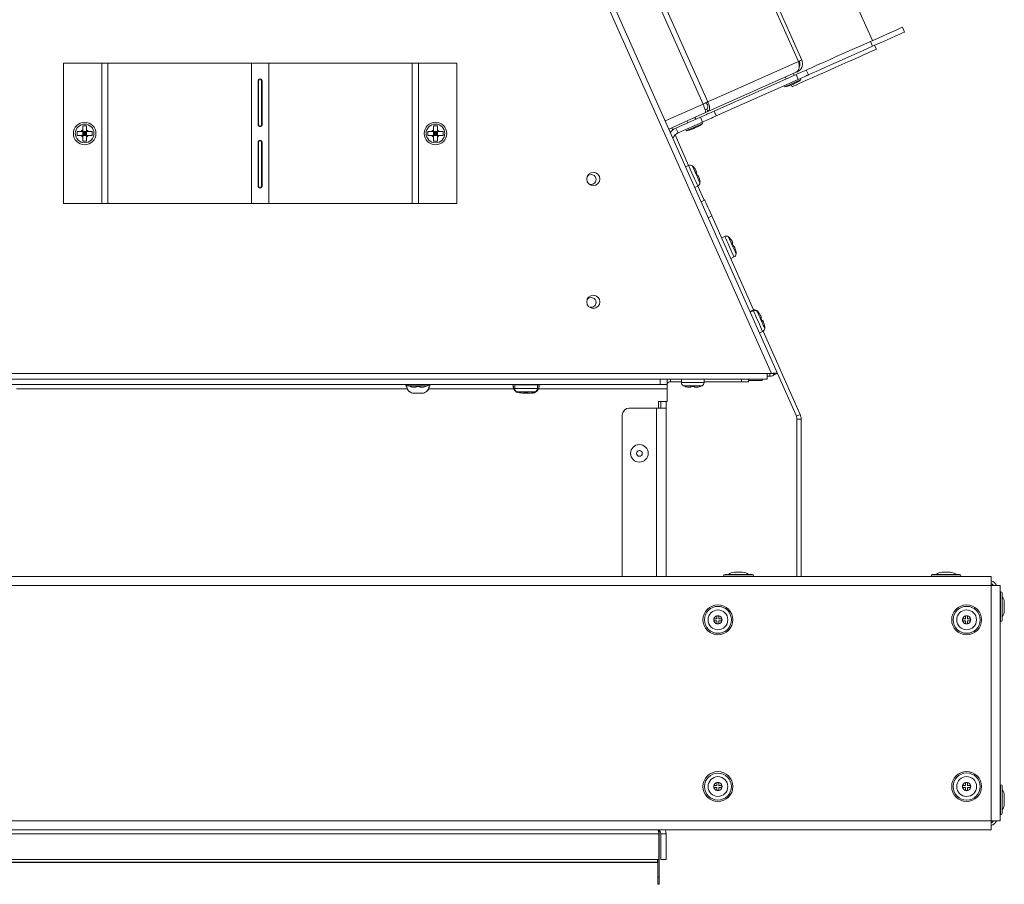
# Model space of a CAD drawing. Units: inches. Extents: x 28 to 192, y 12 to 167.
# Drawn here: x 78 to 92, y 118 to 130 of the extents above; entities that cross this region are included whole.
import ezdxf

# ---------------------------------------------------------------- set-up
doc = ezdxf.new("R2010")
doc.units = ezdxf.units.IN
doc.header["$LTSCALE"] = 20
doc.header["$MEASUREMENT"] = 0

msp = doc.modelspace()

# ---------------------------------------------------------------- linework, layer by layer
at = {"color": 7, "linetype": 'Continuous', "lineweight": 15}
for p, q in [((88.784, 125.116), (77.984, 149.373)), ((88.871, 125.116), (78.056, 149.407)), ((90.225, 129.859), (86.947, 137.223)), ((89.17, 129.56), (86.018, 136.639)), ((89.219, 129.581), (86.067, 136.661)), ((87.812, 128.955), (84.66, 136.034)), ((87.878, 128.985), (84.726, 136.064)), ((90.652, 130.049), (90.683, 129.981)), ((90.226, 129.778), (90.195, 129.846)), ((90.28, 129.736), (90.256, 129.791)), ((78.692, 127.536), (78.692, 129.536)), ((78.692, 129.536), (79.241, 129.536)), ((79.241, 127.536), (79.241, 129.536)), ((79.241, 129.536), (79.327, 129.536)), ((79.327, 127.536), (79.327, 129.536)), ((79.327, 129.536), (81.372, 129.536)), ((81.372, 127.536), (81.372, 129.536)), ((81.621, 129.536), (81.372, 129.536)), ((81.621, 127.536), (81.621, 129.536)), ((81.621, 129.536), (83.665, 129.536)), ((83.665, 127.536), (83.665, 129.536)), ((83.665, 129.536), (83.752, 129.536)), ((83.752, 127.536), (83.752, 129.536)), ((83.752, 129.536), (84.3, 129.536)), ((84.3, 127.536), (84.3, 129.536)), ((87.878, 128.985), (89.17, 129.56)), ((87.879, 128.848), (89.138, 129.408)), ((89.138, 129.408), (89.155, 129.416)), ((89.282, 129.439), (89.312, 129.371)), ((81.476, 129.286), (81.467, 129.286)), ((81.467, 128.661), (81.467, 129.286)), ((81.476, 128.661), (81.476, 129.286)), ((81.517, 129.286), (81.526, 129.286)), ((81.517, 129.286), (81.517, 128.661)), ((81.526, 129.286), (81.526, 128.661)), ((89.136, 129.374), (87.969, 128.855)), ((89.166, 129.306), (87.999, 128.786)), ((88.984, 129.339), (88.996, 129.312)), ((89.111, 129.363), (89.099, 129.391)), ((89.166, 129.306), (89.136, 129.374)), ((89.206, 129.302), (89.198, 129.32)), ((88.97, 129.218), (88.978, 129.2)), ((89.067, 129.227), (89.079, 129.201)), ((87.269, 128.714), (87.812, 128.955)), ((87.838, 128.871), (87.863, 128.882)), ((87.844, 128.832), (87.879, 128.848)), ((87.879, 128.848), (87.863, 128.882)), ((87.969, 128.855), (87.999, 128.786)), ((87.844, 128.832), (87.321, 128.599)), ((87.772, 128.767), (87.424, 128.612)), ((87.803, 128.699), (87.454, 128.544)), ((87.579, 128.714), (87.591, 128.687)), ((87.706, 128.738), (87.694, 128.765)), ((87.803, 128.699), (87.772, 128.767)), ((87.801, 128.676), (87.793, 128.694)), ((78.887, 128.563), (78.887, 128.509)), ((79.023, 128.645), (78.969, 128.645)), ((78.969, 128.587), (78.969, 128.563)), ((78.969, 128.509), (78.969, 128.563)), ((79.023, 128.563), (78.969, 128.563)), ((78.969, 128.563), (78.996, 128.536)), ((78.996, 128.563), (78.996, 128.536)), ((78.996, 128.536), (79.023, 128.563)), ((79.023, 128.587), (79.023, 128.563)), ((79.047, 128.563), (79.023, 128.563)), ((79.023, 128.509), (79.023, 128.563)), ((79.105, 128.509), (79.105, 128.563)), ((81.476, 128.661), (81.467, 128.661)), ((81.517, 128.661), (81.526, 128.661)), ((83.887, 128.563), (83.887, 128.509)), ((84.023, 128.645), (83.969, 128.645)), ((83.969, 128.587), (83.969, 128.563)), ((83.969, 128.509), (83.969, 128.563)), ((84.023, 128.563), (83.969, 128.563)), ((83.969, 128.563), (83.996, 128.536)), ((83.996, 128.536), (84.023, 128.563)), ((83.996, 128.563), (83.996, 128.536)), ((84.023, 128.587), (84.023, 128.563)), ((84.047, 128.563), (84.023, 128.563)), ((84.023, 128.509), (84.023, 128.563)), ((84.105, 128.509), (84.105, 128.563)), ((87.379, 128.585), (87.364, 128.618)), ((87.454, 128.544), (87.424, 128.612)), ((87.565, 128.593), (87.573, 128.575)), ((78.969, 128.536), (78.996, 128.536)), ((78.996, 128.536), (78.969, 128.509)), ((79.023, 128.509), (78.969, 128.509)), ((78.969, 128.427), (79.023, 128.427)), ((79.023, 128.509), (78.996, 128.536)), ((78.996, 128.536), (79.023, 128.536)), ((78.996, 128.536), (78.996, 128.509)), ((79.047, 128.509), (79.023, 128.509)), ((83.996, 128.536), (83.969, 128.509)), ((83.969, 128.536), (83.996, 128.536)), ((84.023, 128.509), (83.969, 128.509)), ((83.969, 128.427), (84.023, 128.427)), ((83.996, 128.536), (84.023, 128.536)), ((84.023, 128.509), (83.996, 128.536)), ((83.996, 128.536), (83.996, 128.509)), ((84.047, 128.509), (84.023, 128.509)), ((87.604, 128.08), (87.411, 128.514)), ((81.476, 128.411), (81.467, 128.411)), ((81.467, 127.786), (81.467, 128.411)), ((81.476, 127.786), (81.476, 128.411)), ((81.517, 128.411), (81.526, 128.411)), ((81.517, 128.411), (81.517, 127.786)), ((81.526, 128.411), (81.526, 127.786)), ((87.605, 128.081), (87.56, 128.061)), ((87.71, 127.981), (87.731, 127.931)), ((81.476, 127.786), (81.467, 127.786)), ((81.517, 127.786), (81.526, 127.786)), ((87.691, 127.767), (87.735, 127.787)), ((87.825, 127.584), (87.735, 127.786)), ((87.781, 127.564), (87.835, 127.588)), ((78.692, 127.536), (79.241, 127.536)), ((79.241, 127.536), (79.327, 127.536)), ((79.327, 127.536), (81.372, 127.536)), ((81.372, 127.536), (81.621, 127.536)), ((81.621, 127.536), (83.665, 127.536)), ((83.665, 127.536), (83.752, 127.536)), ((83.752, 127.536), (84.3, 127.536)), ((87.936, 127.36), (87.883, 127.336)), ((87.936, 127.36), (88.531, 126.023)), ((88.12, 127.07), (88.074, 127.05)), ((88.225, 126.971), (88.247, 126.921)), ((88.205, 126.756), (88.251, 126.776)), ((88.522, 126.02), (88.478, 126)), ((88.528, 126.01), (88.482, 125.989)), ((88.633, 125.91), (88.655, 125.861)), ((88.613, 125.695), (88.659, 125.716)), ((88.666, 125.72), (89.195, 124.533)), ((31.769, 125.116), (88.724, 125.116)), ((88.724, 125.116), (88.784, 125.116)), ((88.724, 125.116), (88.724, 125.036)), ((88.764, 125.076), (88.724, 125.076)), ((88.764, 125.076), (88.764, 125.116)), ((88.835, 125.1), (88.871, 125.116)), ((88.87, 125.115), (89.14, 124.508)), ((88.724, 125.036), (31.769, 125.036)), ((33.295, 124.961), (87.197, 124.961)), ((83.593, 124.899), (83.587, 124.918)), ((83.588, 124.93), (83.595, 124.899)), ((83.613, 124.94), (83.746, 124.94)), ((83.695, 124.921), (83.719, 124.921)), ((83.773, 124.931), (83.719, 124.931)), ((83.746, 124.94), (83.88, 124.94)), ((83.773, 124.921), (83.797, 124.921)), ((83.898, 124.899), (83.905, 124.93)), ((83.905, 124.918), (83.9, 124.899)), ((85.101, 124.959), (85.101, 124.961)), ((85.127, 124.953), (85.127, 124.902)), ((85.127, 124.953), (85.288, 124.953)), ((85.228, 124.961), (85.228, 124.953)), ((85.288, 124.961), (85.288, 124.953)), ((85.288, 124.953), (85.449, 124.953)), ((85.348, 124.953), (85.348, 124.958)), ((85.449, 124.902), (85.449, 124.953)), ((85.476, 124.961), (85.476, 124.959)), ((85.476, 124.959), (85.476, 124.961)), ((87.197, 124.961), (87.197, 125.036)), ((87.297, 124.961), (87.197, 124.961)), ((87.297, 125.036), (87.297, 124.961)), ((87.297, 124.899), (87.297, 124.961)), ((87.346, 125.036), (87.346, 124.999)), ((87.502, 124.999), (87.346, 124.999)), ((87.502, 125.036), (87.502, 124.986)), ((87.502, 124.986), (87.663, 124.986)), ((87.53, 124.94), (87.663, 124.94)), ((87.612, 124.921), (87.636, 124.921)), ((87.69, 124.931), (87.636, 124.931)), ((87.663, 124.986), (87.824, 124.986)), ((87.663, 124.94), (87.797, 124.94)), ((87.69, 124.921), (87.714, 124.921)), ((87.824, 124.986), (87.824, 125.036)), ((88.359, 124.999), (87.824, 124.999)), ((88.359, 125.036), (88.359, 124.999)), ((88.359, 124.999), (88.459, 124.999)), ((88.459, 125.036), (88.459, 124.999)), ((88.459, 125.016), (88.651, 125.016)), ((88.651, 125.016), (88.651, 125.036)), ((78.025, 124.899), (83.593, 124.899)), ((83.686, 124.836), (83.807, 124.836)), ((83.805, 124.836), (83.834, 124.841)), ((83.9, 124.899), (85.112, 124.899)), ((85.113, 124.899), (85.129, 124.873)), ((85.127, 124.902), (85.288, 124.902)), ((85.155, 124.857), (85.288, 124.857)), ((85.237, 124.838), (85.261, 124.838)), ((85.315, 124.847), (85.261, 124.847)), ((85.261, 124.836), (85.315, 124.836)), ((85.288, 124.902), (85.449, 124.902)), ((85.288, 124.857), (85.422, 124.857)), ((85.315, 124.838), (85.339, 124.838)), ((85.37, 124.836), (85.401, 124.841)), ((85.457, 124.887), (85.463, 124.899)), ((85.464, 124.899), (87.297, 124.899)), ((87.297, 124.899), (87.297, 124.719)), ((87.147, 124.624), (86.759, 124.624)), ((87.284, 124.624), (87.147, 124.624)), ((87.147, 124.624), (87.147, 122.222)), ((87.297, 124.719), (87.177, 124.719)), ((87.177, 124.624), (87.177, 124.719)), ((87.209, 124.719), (87.209, 124.687)), ((87.209, 124.719), (87.209, 124.624)), ((87.209, 124.624), (87.209, 124.719)), ((87.209, 124.719), (87.209, 124.624)), ((87.209, 124.624), (87.209, 124.687)), ((87.284, 124.719), (87.284, 124.624)), ((87.284, 122.222), (87.284, 124.624)), ((86.659, 124.524), (86.659, 122.222)), ((89.14, 124.508), (89.195, 124.533)), ((89.209, 124.465), (89.149, 124.465)), ((89.149, 124.465), (89.149, 122.222)), ((89.209, 124.465), (89.209, 122.222)), ((88.123, 122.252), (88.508, 122.252)), ((88.257, 122.284), (88.258, 122.284)), ((88.258, 122.284), (88.301, 122.284)), ((88.301, 122.284), (88.329, 122.284)), ((88.329, 122.284), (88.373, 122.284)), ((88.373, 122.284), (88.374, 122.284)), ((91.081, 122.252), (91.466, 122.252)), ((91.215, 122.284), (91.217, 122.284)), ((91.217, 122.284), (91.26, 122.284)), ((91.26, 122.284), (91.288, 122.284)), ((91.288, 122.284), (91.331, 122.284)), ((91.331, 122.284), (91.333, 122.284)), ((91.917, 122.222), (28.575, 122.222)), ((91.917, 122.097), (28.575, 122.097)), ((88.102, 122.231), (88.529, 122.231)), ((91.06, 122.231), (91.487, 122.231)), ((91.917, 122.097), (91.917, 122.222)), ((91.917, 118.742), (91.917, 122.097)), ((91.917, 122.097), (92.043, 122.097)), ((92.043, 118.742), (92.043, 122.097)), ((92.052, 122.008), (92.052, 121.794)), ((92.073, 121.987), (92.073, 121.794)), ((92.104, 121.853), (92.104, 121.852)), ((92.104, 121.852), (92.104, 121.808)), ((92.052, 121.794), (92.052, 121.581)), ((92.073, 121.794), (92.073, 121.602)), ((92.104, 121.808), (92.104, 121.78)), ((92.104, 121.78), (92.104, 121.737)), ((92.104, 121.737), (92.104, 121.736)), ((87.965, 121.593), (87.965, 121.621)), ((87.965, 121.621), (88.008, 121.621)), ((88.008, 121.593), (87.965, 121.593)), ((88.008, 121.621), (88.008, 121.664)), ((88.008, 121.664), (88.036, 121.664)), ((88.008, 121.55), (88.008, 121.593)), ((88.036, 121.55), (88.008, 121.55)), ((88.036, 121.664), (88.036, 121.621)), ((88.036, 121.621), (88.079, 121.621)), ((88.079, 121.593), (88.036, 121.593)), ((88.036, 121.593), (88.036, 121.55)), ((88.079, 121.621), (88.079, 121.593)), ((91.51, 121.593), (91.51, 121.621)), ((91.51, 121.621), (91.553, 121.621)), ((91.553, 121.593), (91.51, 121.593)), ((91.553, 121.664), (91.581, 121.664)), ((91.553, 121.621), (91.553, 121.664)), ((91.553, 121.55), (91.553, 121.593)), ((91.581, 121.55), (91.553, 121.55)), ((91.581, 121.664), (91.581, 121.621)), ((91.581, 121.621), (91.624, 121.621)), ((91.624, 121.593), (91.581, 121.593)), ((91.581, 121.593), (91.581, 121.55)), ((91.624, 121.621), (91.624, 121.593)), ((87.965, 119.218), (87.965, 119.246)), ((87.965, 119.246), (88.008, 119.246)), ((88.008, 119.218), (87.965, 119.218)), ((88.008, 119.289), (88.036, 119.289)), ((88.008, 119.246), (88.008, 119.289)), ((88.008, 119.175), (88.008, 119.218)), ((88.036, 119.175), (88.008, 119.175)), ((88.036, 119.289), (88.036, 119.246)), ((88.036, 119.246), (88.079, 119.246)), ((88.079, 119.218), (88.036, 119.218)), ((88.036, 119.218), (88.036, 119.175)), ((88.079, 119.246), (88.079, 119.218)), ((91.51, 119.246), (91.553, 119.246)), ((91.51, 119.218), (91.51, 119.246)), ((91.553, 119.218), (91.51, 119.218)), ((91.553, 119.289), (91.581, 119.289)), ((91.553, 119.246), (91.553, 119.289)), ((91.553, 119.175), (91.553, 119.218)), ((91.581, 119.175), (91.553, 119.175)), ((91.581, 119.289), (91.581, 119.246)), ((91.581, 119.246), (91.624, 119.246)), ((91.624, 119.218), (91.581, 119.218)), ((91.581, 119.218), (91.581, 119.175)), ((91.624, 119.246), (91.624, 119.218)), ((92.052, 119.258), (92.052, 119.044)), ((92.073, 119.237), (92.073, 119.044)), ((92.052, 119.044), (92.052, 118.831)), ((92.073, 119.044), (92.073, 118.852)), ((92.104, 119.103), (92.104, 119.102)), ((92.104, 119.102), (92.104, 119.058)), ((92.104, 119.058), (92.104, 119.03)), ((92.104, 119.03), (92.104, 118.987)), ((92.104, 118.987), (92.104, 118.986)), ((91.917, 118.742), (28.575, 118.742)), ((92.043, 118.742), (91.917, 118.742)), ((91.917, 118.616), (91.917, 118.742)), ((91.917, 118.616), (28.575, 118.616)), ((87.186, 118.239), (87.186, 118.616)), ((33.312, 118.557), (87.181, 118.557)), ((87.181, 118.557), (87.181, 118.194)), ((87.284, 118.557), (87.209, 118.557)), ((87.209, 118.557), (87.209, 118.557)), ((87.209, 118.557), (87.209, 118.194)), ((87.209, 118.557), (87.209, 118.194)), ((87.284, 118.557), (87.284, 118.194)), ((87.181, 118.194), (33.312, 118.194)), ((87.163, 118.191), (33.33, 118.191)), ((87.163, 118.191), (87.163, 118.194)), ((87.163, 118.157), (87.163, 118.194)), ((87.163, 118.149), (87.163, 118.191)), ((87.164, 117.939), (87.164, 118.194)), ((87.164, 118.194), (87.164, 117.939)), ((87.181, 118.239), (87.186, 118.239)), ((87.186, 117.939), (87.186, 118.239)), ((87.209, 118.194), (87.284, 118.194)), ((87.209, 118.194), (87.209, 118.194)), ((87.163, 118.157), (33.33, 118.157)), ((87.163, 118.149), (33.33, 118.149)), ((87.164, 117.939), (87.164, 117.839)), ((87.164, 117.939), (87.186, 117.939)), ((87.186, 117.939), (87.186, 117.839)), ((87.186, 117.839), (87.164, 117.839))]:
    msp.add_line(p, q, dxfattribs=at)
at = {"color": 7, "linetype": 'Continuous', "lineweight": 15, "flags": 128}
for points in [[(90.195, 129.846), (90.295, 129.89), (90.385, 129.93), (90.463, 129.965), (90.53, 129.995), (90.583, 130.019), (90.621, 130.036), (90.644, 130.046), (90.652, 130.049)], [(90.683, 129.981), (90.675, 129.977), (90.651, 129.967), (90.613, 129.95), (90.56, 129.926), (90.494, 129.897), (90.415, 129.862), (90.325, 129.822), (90.226, 129.778)], [(89.282, 129.439), (89.289, 129.442), (89.31, 129.452), (89.344, 129.467), (89.392, 129.488), (89.453, 129.516), (89.527, 129.548), (89.612, 129.586), (89.709, 129.63), (89.817, 129.678), (89.934, 129.73), (90.061, 129.786), (90.195, 129.846)], [(90.28, 129.736), (90.278, 129.735), (90.266, 129.73), (90.24, 129.718), (90.203, 129.702), (90.155, 129.68), (90.096, 129.654), (90.029, 129.624), (89.954, 129.591), (89.873, 129.555), (89.788, 129.517), (89.701, 129.478), (89.614, 129.439), (89.527, 129.401), (89.444, 129.364), (89.366, 129.329), (89.295, 129.298), (89.232, 129.269), (89.178, 129.246), (89.135, 129.226), (89.104, 129.212), (89.085, 129.204), (89.079, 129.201)], [(90.226, 129.778), (90.091, 129.718), (89.965, 129.661), (89.847, 129.609), (89.74, 129.561), (89.643, 129.518), (89.557, 129.48), (89.483, 129.447), (89.422, 129.42), (89.375, 129.399), (89.34, 129.383), (89.319, 129.374), (89.312, 129.371)], [(89.17, 129.56), (89.18, 129.564), (89.19, 129.569), (89.198, 129.573), (89.206, 129.576), (89.211, 129.578), (89.215, 129.58), (89.218, 129.581), (89.219, 129.581)], [(89.136, 129.374), (89.168, 129.389), (89.197, 129.402), (89.222, 129.413), (89.243, 129.422), (89.26, 129.43), (89.272, 129.435), (89.279, 129.438), (89.282, 129.439)], [(89.206, 129.302), (89.199, 129.299), (89.18, 129.29), (89.149, 129.276), (89.112, 129.26), (89.072, 129.242), (89.035, 129.225), (89.005, 129.212), (88.985, 129.203), (88.978, 129.2)], [(89.135, 129.257), (89.132, 129.256), (89.123, 129.252), (89.111, 129.247), (89.097, 129.24), (89.082, 129.234), (89.07, 129.228), (89.062, 129.225), (89.059, 129.223)], [(89.312, 129.371), (89.31, 129.37), (89.302, 129.366), (89.29, 129.361), (89.274, 129.354), (89.252, 129.344), (89.227, 129.333), (89.198, 129.32), (89.166, 129.306)], [(87.812, 128.955), (87.821, 128.959), (87.83, 128.963), (87.838, 128.967), (87.847, 128.971), (87.855, 128.974), (87.863, 128.978), (87.87, 128.981), (87.878, 128.985)], [(87.772, 128.767), (87.799, 128.779), (87.824, 128.791), (87.85, 128.802), (87.875, 128.813), (87.9, 128.824), (87.924, 128.835), (87.947, 128.845), (87.969, 128.855)], [(87.999, 128.786), (87.977, 128.777), (87.954, 128.766), (87.931, 128.756), (87.906, 128.745), (87.881, 128.733), (87.855, 128.722), (87.829, 128.71), (87.803, 128.699)], [(87.801, 128.676), (87.794, 128.673), (87.774, 128.664), (87.744, 128.651), (87.707, 128.634), (87.667, 128.617), (87.63, 128.6), (87.6, 128.586), (87.58, 128.578), (87.573, 128.575)], [(87.729, 128.632), (87.727, 128.63), (87.718, 128.627), (87.706, 128.621), (87.692, 128.615), (87.677, 128.608), (87.665, 128.603), (87.657, 128.599), (87.654, 128.598)], [(87.67, 127.934), (87.651, 127.977), (87.633, 128.016), (87.619, 128.049), (87.609, 128.07), (87.605, 128.08), (87.605, 128.081)], [(87.712, 127.952), (87.694, 127.992), (87.679, 128.027), (87.666, 128.054), (87.659, 128.07), (87.658, 128.074)], [(87.718, 127.985), (87.717, 127.988), (87.715, 127.991), (87.714, 127.994), (87.713, 127.997), (87.712, 128), (87.71, 128.002), (87.709, 128.004), (87.709, 128.006)], [(87.735, 127.787), (87.735, 127.787), (87.731, 127.797), (87.721, 127.819), (87.707, 127.851), (87.689, 127.89), (87.67, 127.934)], [(87.766, 127.83), (87.764, 127.834), (87.757, 127.85), (87.745, 127.877), (87.73, 127.913), (87.712, 127.952)], [(87.75, 127.914), (87.749, 127.916), (87.748, 127.918), (87.747, 127.92), (87.746, 127.923), (87.745, 127.926), (87.743, 127.929), (87.742, 127.932), (87.74, 127.935)], [(87.835, 127.588), (87.837, 127.584), (87.842, 127.571), (87.852, 127.55), (87.864, 127.521), (87.88, 127.487), (87.897, 127.447), (87.916, 127.404), (87.936, 127.36)], [(88.185, 126.923), (88.166, 126.967), (88.149, 127.006), (88.134, 127.038), (88.125, 127.06), (88.12, 127.07), (88.12, 127.07)], [(88.227, 126.942), (88.21, 126.982), (88.194, 127.017), (88.182, 127.044), (88.175, 127.06), (88.173, 127.064)], [(88.251, 126.776), (88.251, 126.777), (88.246, 126.787), (88.237, 126.809), (88.222, 126.841), (88.205, 126.88), (88.185, 126.923)], [(88.234, 126.975), (88.232, 126.978), (88.231, 126.981), (88.229, 126.984), (88.228, 126.987), (88.227, 126.99), (88.226, 126.992), (88.225, 126.994), (88.224, 126.996)], [(88.282, 126.82), (88.28, 126.824), (88.273, 126.84), (88.261, 126.867), (88.245, 126.903), (88.227, 126.942)], [(88.265, 126.903), (88.264, 126.905), (88.264, 126.908), (88.262, 126.91), (88.261, 126.913), (88.26, 126.916), (88.259, 126.919), (88.257, 126.922), (88.256, 126.925)], [(88.527, 126.009), (88.527, 126.01), (88.522, 126.02), (88.522, 126.02)], [(88.594, 125.863), (88.574, 125.906), (88.557, 125.946), (88.542, 125.978), (88.533, 126), (88.528, 126.009), (88.528, 126.01)], [(88.579, 126.005), (88.577, 126.01), (88.575, 126.013)], [(88.636, 125.881), (88.618, 125.921), (88.602, 125.956), (88.59, 125.983), (88.583, 126), (88.581, 126.003)], [(88.642, 125.914), (88.64, 125.917), (88.639, 125.92), (88.638, 125.923), (88.636, 125.926), (88.635, 125.929), (88.634, 125.931), (88.633, 125.934), (88.632, 125.936)], [(88.659, 125.716), (88.659, 125.716), (88.655, 125.726), (88.645, 125.748), (88.631, 125.78), (88.613, 125.819), (88.594, 125.863)], [(88.69, 125.76), (88.688, 125.763), (88.681, 125.779), (88.669, 125.807), (88.653, 125.842), (88.636, 125.881)], [(88.663, 125.863), (88.662, 125.865), (88.661, 125.868), (88.659, 125.871), (88.658, 125.875)], [(88.674, 125.843), (88.673, 125.845), (88.672, 125.847), (88.671, 125.849), (88.669, 125.852), (88.668, 125.855), (88.667, 125.858), (88.665, 125.861), (88.664, 125.865)], [(87.164, 117.839), (87.164, 117.841), (87.164, 117.847), (87.164, 117.856), (87.164, 117.869), (87.164, 117.884), (87.164, 117.901), (87.164, 117.92), (87.164, 117.939)]]:
    msp.add_lwpolyline(points, dxfattribs=at)
at = {"color": 7, "linetype": 'Continuous', "lineweight": 15}
for centre, radius in [((78.996, 128.536), 0.161), ((83.996, 128.536), 0.161), ((78.996, 128.536), 0.133), ((83.996, 128.536), 0.133), ((86.246, 127.888), 0.094), ((86.246, 126.138), 0.094), ((86.903, 123.978), 0.125), ((86.903, 123.978), 0.0413), ((88.022, 121.607), 0.213), ((91.567, 121.607), 0.213), ((88.022, 121.607), 0.192), ((88.022, 121.607), 0.141), ((91.567, 121.607), 0.192), ((91.567, 121.607), 0.141), ((88.022, 119.232), 0.213), ((91.567, 119.232), 0.213), ((88.022, 119.232), 0.192), ((88.022, 119.232), 0.141), ((91.567, 119.232), 0.193), ((91.567, 119.232), 0.142)]:
    msp.add_circle(centre, radius, dxfattribs=at)
for centre, radius, start, end in [((89.01, 129.537), 0.306, 294, 309.8594), ((88.934, 129.503), 0.306, 278.1406, 294), ((78.996, 128.536), 0.0575, 118.0061, 151.9939), ((78.996, 128.536), 0.0575, 28.0061, 61.9939), ((83.996, 128.536), 0.0575, 118.0061, 151.9939), ((83.996, 128.536), 0.0575, 28.0061, 61.9939), ((87.511, 128.415), 0.216, 114, 141.4279), ((87.529, 128.878), 0.306, 278.1406, 294), ((87.605, 128.911), 0.306, 294, 309.8594), ((78.996, 128.536), 0.0575, 208.0061, 241.9939), ((78.996, 128.536), 0.0575, 298.0061, 331.9939), ((83.996, 128.536), 0.0575, 208.0061, 241.9939), ((83.996, 128.536), 0.0575, 298.0061, 331.9939), ((87.511, 128.415), 0.141, 114, 158.882), ((87.626, 128.033), 0.052, 52.1169, 114), ((87.559, 127.947), 0.161, 42.7372, 52.1169), ((86.215, 127.879), 0.07, 0, 145.6287), ((86.215, 127.879), 0.07, 247.6908, 0), ((87.606, 127.842), 0.161, 355.8831, 5.2995), ((87.714, 127.834), 0.052, 294, 355.8831), ((88.141, 127.023), 0.052, 52.1169, 114), ((88.074, 126.937), 0.161, 42.7372, 52.1169), ((88.23, 126.824), 0.052, 294, 355.8831), ((88.121, 126.832), 0.161, 355.8831, 5.2995), ((86.215, 126.129), 0.07, 0, 145.6287), ((86.215, 126.129), 0.07, 247.6908, 0), ((88.543, 125.972), 0.052, 52.1169, 114), ((88.549, 125.962), 0.052, 52.1169, 114), ((88.476, 125.886), 0.161, 42.7372, 52.1169), ((88.482, 125.876), 0.161, 42.7372, 52.1169), ((88.638, 125.763), 0.052, 294, 355.8831), ((88.529, 125.771), 0.161, 355.8831, 5.2995), ((88.764, 125.156), 0.08, 270, 322.1179), ((83.637, 124.986), 0.052, 208.5641, 241.8831), ((83.689, 125.082), 0.161, 241.8831, 251.2995), ((83.804, 125.082), 0.161, 288.7372, 298.1169), ((83.855, 124.986), 0.052, 298.1169, 331.4359), ((87.346, 124.937), 0.062, 90, 141.4668), ((87.554, 124.986), 0.052, 180, 241.8831), ((87.606, 125.082), 0.161, 241.8831, 251.2995), ((87.721, 125.082), 0.161, 288.7372, 298.1169), ((87.772, 124.986), 0.052, 298.1169, 0), ((85.179, 124.902), 0.052, 180, 241.8831), ((85.231, 124.999), 0.161, 241.8831, 251.2995), ((85.346, 124.999), 0.161, 288.7372, 298.1169), ((85.397, 124.902), 0.052, 298.1169, 0), ((86.759, 124.524), 0.1, 90, 179.9994), ((86.759, 124.524), 0.1, 90, 179.9994), ((89.042, 124.465), 0.107, 0, 24), ((89.042, 124.465), 0.167, 0, 24), ((86.903, 123.978), 0.125, 90, 270), ((88.123, 122.231), 0.021, 90, 180), ((88.257, 122.159), 0.125, 90, 131.4096), ((88.374, 122.159), 0.125, 48.5904, 90), ((88.508, 122.231), 0.021, 0, 90), ((91.081, 122.231), 0.021, 90, 180), ((91.215, 122.159), 0.125, 90, 131.4096), ((91.333, 122.159), 0.125, 48.5904, 90), ((91.466, 122.231), 0.021, 0, 90), ((88.119, 122.243), 0.021, 214.8499, 270), ((88.512, 122.243), 0.021, 270, 325.1501), ((91.077, 122.243), 0.021, 214.8499, 270), ((91.47, 122.243), 0.021, 270, 325.1501), ((91.879, 122.044), 0.126, 24.9806, 72.3748), ((91.879, 122.044), 0.0875, 37.2803, 64.2601), ((92.064, 121.991), 0.021, 124.8499, 180), ((92.052, 121.987), 0.021, 0, 90), ((91.979, 121.853), 0.125, 0, 41.4096), ((91.979, 121.736), 0.125, 318.5904, 0), ((88.022, 121.607), 0.0588, 166.2307, 193.7693), ((88.022, 121.607), 0.0588, 103.7693, 166.2307), ((88.022, 121.607), 0.0588, 193.7693, 256.2307), ((88.022, 121.607), 0.0588, 76.2307, 103.7693), ((88.022, 121.607), 0.0588, 256.2307, 283.7693), ((88.022, 121.607), 0.0588, 13.7693, 76.2307), ((88.022, 121.607), 0.0588, 283.7693, 346.2307), ((88.022, 121.607), 0.0588, 346.2307, 13.7693), ((91.567, 121.607), 0.0588, 166.2307, 193.7693), ((91.567, 121.607), 0.0588, 103.7693, 166.2307), ((91.567, 121.607), 0.0588, 193.7693, 256.2307), ((91.567, 121.607), 0.0588, 76.2307, 103.7693), ((91.567, 121.607), 0.0588, 256.2307, 283.7693), ((91.567, 121.607), 0.0588, 13.7693, 76.2307), ((91.567, 121.607), 0.0588, 283.7693, 346.2307), ((91.567, 121.607), 0.0588, 346.2307, 13.7693), ((92.064, 121.598), 0.021, 180, 235.1501), ((92.052, 121.602), 0.021, 270, 0), ((88.022, 119.232), 0.0588, 76.2307, 103.7693), ((91.567, 119.232), 0.0588, 76.2307, 103.7693), ((88.022, 119.232), 0.0588, 166.2307, 193.7693), ((88.022, 119.232), 0.0588, 103.7693, 166.2307), ((88.022, 119.232), 0.0588, 193.7693, 256.2307), ((88.022, 119.232), 0.0588, 256.2307, 283.7693), ((88.022, 119.232), 0.0588, 13.7693, 76.2307), ((88.022, 119.232), 0.0588, 283.7693, 346.2307), ((88.022, 119.232), 0.0588, 346.2307, 13.7693), ((91.567, 119.232), 0.0588, 166.2307, 193.7693), ((91.567, 119.232), 0.0588, 103.7693, 166.2307), ((91.567, 119.232), 0.0588, 193.7693, 256.2307), ((91.567, 119.232), 0.0588, 256.2307, 283.7693), ((91.567, 119.232), 0.0588, 13.7693, 76.2307), ((91.567, 119.232), 0.0588, 283.7693, 346.2307), ((91.567, 119.232), 0.0588, 346.2307, 13.7693), ((92.064, 119.241), 0.021, 124.8499, 180), ((92.052, 119.237), 0.021, 0, 90), ((91.979, 119.103), 0.125, 0, 41.4096), ((91.979, 118.986), 0.125, 318.5904, 0), ((91.879, 118.795), 0.0875, 295.7399, 322.7197), ((91.879, 118.795), 0.125, 287.6252, 335.0194), ((92.064, 118.848), 0.021, 180, 235.1501), ((92.052, 118.852), 0.021, 270, 0)]:
    msp.add_arc(centre, radius, start, end, dxfattribs=at)
for points, knots in [([(89.17, 129.56), (89.174, 129.544), (89.182, 129.511), (89.18, 129.465), (89.166, 129.427), (89.148, 129.415), (89.138, 129.408)], [0, 0, 0, 0, 0.25, 0.499997, 0.749996, 1, 1, 1, 1]), ([(89.155, 129.416), (89.169, 129.424), (89.198, 129.441), (89.224, 129.484), (89.233, 129.534), (89.223, 129.566), (89.219, 129.581)], [0, 0, 0, 0, 0.25, 0.500001, 0.750002, 1, 1, 1, 1]), ([(89.179, 129.487), (89.18, 129.488), (89.187, 129.497), (89.192, 129.519), (89.192, 129.545), (89.186, 129.56), (89.184, 129.566)], [0, 0, 0, 0, 0.062207, 0.423181, 0.784158, 1, 1, 1, 1]), ([(81.467, 129.286), (81.468, 129.29), (81.47, 129.297), (81.477, 129.305), (81.486, 129.31), (81.496, 129.312), (81.506, 129.31), (81.515, 129.305), (81.522, 129.297), (81.524, 129.29), (81.526, 129.286)], [0, 0, 0, 0, 0.141719, 0.263137, 0.377601, 0.500686, 0.620601, 0.733998, 0.856295, 1, 1, 1, 1]), ([(81.476, 129.286), (81.477, 129.29), (81.478, 129.296), (81.482, 129.304), (81.486, 129.308), (81.489, 129.309), (81.491, 129.31), (81.492, 129.31)], [0, 0, 0, 0, 0.372082, 0.667255, 0.794181, 0.913321, 1, 1, 1, 1]), ([(81.501, 129.31), (81.502, 129.31), (81.504, 129.31), (81.506, 129.308), (81.51, 129.304), (81.514, 129.296), (81.516, 129.29), (81.517, 129.286)], [0, 0, 0, 0, 0.082272, 0.19999, 0.326564, 0.623714, 1, 1, 1, 1]), ([(87.863, 128.882), (87.867, 128.886), (87.876, 128.892), (87.879, 128.916), (87.874, 128.945), (87.863, 128.965), (87.858, 128.976)], [0, 0, 0, 0, 0.249999, 0.4999991, 0.7499995, 1, 1, 1, 1]), ([(87.879, 128.848), (87.885, 128.852), (87.898, 128.862), (87.904, 128.897), (87.899, 128.94), (87.885, 128.97), (87.878, 128.985)], [0, 0, 0, 0, 0.249999, 0.5, 0.75, 1, 1, 1, 1]), ([(87.812, 128.955), (87.817, 128.94), (87.827, 128.908), (87.84, 128.868), (87.847, 128.84), (87.845, 128.835), (87.844, 128.832)], [0, 0, 0, 0, 0.249997, 0.5, 0.749996, 1, 1, 1, 1]), ([(78.945, 128.563), (78.929, 128.563), (78.909, 128.563), (78.891, 128.563), (78.887, 128.563)], [0, 0, 0, 0, 0.825285, 1, 1, 1, 1]), ([(78.969, 128.563), (78.968, 128.563), (78.96, 128.563), (78.952, 128.563), (78.945, 128.563)], [0, 0, 0, 0, 0.100662, 1, 1, 1, 1]), ([(78.969, 128.645), (78.969, 128.644), (78.969, 128.625), (78.969, 128.605), (78.969, 128.587), (78.969, 128.587)], [0, 0, 0, 0, 0.069205, 0.994332, 1, 1, 1, 1]), ([(79.023, 128.645), (79.023, 128.644), (79.023, 128.625), (79.023, 128.605), (79.023, 128.587), (79.023, 128.587)], [0, 0, 0, 0, 0.069205, 0.994332, 1, 1, 1, 1]), ([(79.105, 128.563), (79.104, 128.563), (79.085, 128.563), (79.065, 128.563), (79.047, 128.563), (79.047, 128.563)], [0, 0, 0, 0, 0.069214, 0.994332, 1, 1, 1, 1]), ([(81.526, 128.661), (81.524, 128.657), (81.522, 128.65), (81.515, 128.642), (81.506, 128.637), (81.496, 128.636), (81.486, 128.637), (81.478, 128.642), (81.471, 128.65), (81.468, 128.657), (81.467, 128.661)], [0, 0, 0, 0, 0.141722, 0.263138, 0.377596, 0.50068, 0.620591, 0.734014, 0.856303, 1, 1, 1, 1]), ([(81.492, 128.637), (81.491, 128.637), (81.489, 128.638), (81.486, 128.64), (81.482, 128.643), (81.478, 128.651), (81.477, 128.657), (81.476, 128.661)], [0, 0, 0, 0, 0.0821987, 0.1999238, 0.3265191, 0.6236718, 1, 1, 1, 1]), ([(81.517, 128.661), (81.516, 128.657), (81.514, 128.651), (81.51, 128.644), (81.507, 128.64), (81.504, 128.638), (81.502, 128.637), (81.501, 128.637)], [0, 0, 0, 0, 0.372077, 0.66727, 0.794133, 0.913321, 1, 1, 1, 1]), ([(83.945, 128.563), (83.929, 128.563), (83.909, 128.563), (83.891, 128.563), (83.887, 128.563)], [0, 0, 0, 0, 0.825285, 1, 1, 1, 1]), ([(83.969, 128.563), (83.968, 128.563), (83.96, 128.563), (83.952, 128.563), (83.945, 128.563)], [0, 0, 0, 0, 0.100679, 1, 1, 1, 1]), ([(83.969, 128.645), (83.969, 128.644), (83.969, 128.625), (83.969, 128.605), (83.969, 128.587), (83.969, 128.587)], [0, 0, 0, 0, 0.069205, 0.994332, 1, 1, 1, 1]), ([(84.023, 128.645), (84.023, 128.644), (84.023, 128.625), (84.023, 128.605), (84.023, 128.587), (84.023, 128.587)], [0, 0, 0, 0, 0.069205, 0.994332, 1, 1, 1, 1]), ([(84.105, 128.563), (84.104, 128.563), (84.085, 128.563), (84.065, 128.563), (84.047, 128.563), (84.047, 128.563)], [0, 0, 0, 0, 0.069177, 0.994312, 1, 1, 1, 1]), ([(78.945, 128.509), (78.929, 128.509), (78.909, 128.509), (78.891, 128.509), (78.887, 128.509)], [0, 0, 0, 0, 0.825285, 1, 1, 1, 1]), ([(78.969, 128.509), (78.968, 128.509), (78.96, 128.509), (78.952, 128.509), (78.945, 128.509)], [0, 0, 0, 0, 0.100662, 1, 1, 1, 1]), ([(78.969, 128.509), (78.969, 128.508), (78.969, 128.5), (78.969, 128.492), (78.969, 128.485)], [0, 0, 0, 0, 0.100653, 1, 1, 1, 1]), ([(78.969, 128.485), (78.969, 128.469), (78.969, 128.449), (78.969, 128.43), (78.969, 128.427)], [0, 0, 0, 0, 0.825276, 1, 1, 1, 1]), ([(79.023, 128.509), (79.023, 128.508), (79.023, 128.5), (79.023, 128.492), (79.023, 128.485)], [0, 0, 0, 0, 0.100653, 1, 1, 1, 1]), ([(79.023, 128.485), (79.023, 128.469), (79.023, 128.449), (79.023, 128.43), (79.023, 128.427)], [0, 0, 0, 0, 0.825276, 1, 1, 1, 1]), ([(79.105, 128.509), (79.104, 128.509), (79.085, 128.509), (79.065, 128.509), (79.047, 128.509), (79.047, 128.509)], [0, 0, 0, 0, 0.069214, 0.994332, 1, 1, 1, 1]), ([(81.467, 128.411), (81.468, 128.415), (81.47, 128.422), (81.477, 128.43), (81.486, 128.435), (81.496, 128.437), (81.506, 128.435), (81.515, 128.43), (81.522, 128.422), (81.524, 128.415), (81.526, 128.411)], [0, 0, 0, 0, 0.141718, 0.263135, 0.377599, 0.500685, 0.620598, 0.733999, 0.85629, 1, 1, 1, 1]), ([(81.476, 128.411), (81.477, 128.415), (81.478, 128.421), (81.482, 128.429), (81.486, 128.433), (81.489, 128.434), (81.491, 128.435), (81.492, 128.435)], [0, 0, 0, 0, 0.372079, 0.667251, 0.794176, 0.913316, 1, 1, 1, 1]), ([(81.501, 128.435), (81.502, 128.435), (81.504, 128.435), (81.506, 128.433), (81.51, 128.429), (81.514, 128.421), (81.516, 128.415), (81.517, 128.411)], [0, 0, 0, 0, 0.0822651, 0.1999817, 0.3265678, 0.623699, 1, 1, 1, 1]), ([(83.945, 128.509), (83.929, 128.509), (83.909, 128.509), (83.891, 128.509), (83.887, 128.509)], [0, 0, 0, 0, 0.825285, 1, 1, 1, 1]), ([(83.969, 128.509), (83.968, 128.509), (83.96, 128.509), (83.952, 128.509), (83.945, 128.509)], [0, 0, 0, 0, 0.100679, 1, 1, 1, 1]), ([(83.969, 128.509), (83.969, 128.508), (83.969, 128.5), (83.969, 128.492), (83.969, 128.485)], [0, 0, 0, 0, 0.100653, 1, 1, 1, 1]), ([(83.969, 128.485), (83.969, 128.469), (83.969, 128.449), (83.969, 128.43), (83.969, 128.427)], [0, 0, 0, 0, 0.825276, 1, 1, 1, 1]), ([(84.023, 128.509), (84.023, 128.508), (84.023, 128.5), (84.023, 128.492), (84.023, 128.485)], [0, 0, 0, 0, 0.100653, 1, 1, 1, 1]), ([(84.023, 128.485), (84.023, 128.469), (84.023, 128.449), (84.023, 128.43), (84.023, 128.427)], [0, 0, 0, 0, 0.825276, 1, 1, 1, 1]), ([(84.105, 128.509), (84.104, 128.509), (84.085, 128.509), (84.065, 128.509), (84.047, 128.509), (84.047, 128.509)], [0, 0, 0, 0, 0.069177, 0.994312, 1, 1, 1, 1]), ([(87.676, 128.056), (87.677, 128.055), (87.69, 128.04), (87.701, 128.023), (87.709, 128.007), (87.709, 128.006)], [0, 0, 0, 0, 0.069189, 0.994338, 1, 1, 1, 1]), ([(87.71, 127.981), (87.71, 127.981), (87.716, 127.984), (87.718, 127.985), (87.718, 127.985), (87.718, 127.985)], [0, 0, 0, 0, 0.069196, 0.994312, 1, 1, 1, 1]), ([(87.731, 127.931), (87.732, 127.932), (87.738, 127.934), (87.74, 127.935), (87.74, 127.935), (87.74, 127.935)], [0, 0, 0, 0, 0.069183, 0.994312, 1, 1, 1, 1]), ([(87.75, 127.914), (87.756, 127.898), (87.763, 127.88), (87.764, 127.86), (87.765, 127.857)], [0, 0, 0, 0, 0.825293, 1, 1, 1, 1]), ([(81.526, 127.786), (81.524, 127.782), (81.522, 127.775), (81.515, 127.767), (81.506, 127.762), (81.496, 127.761), (81.486, 127.762), (81.478, 127.767), (81.471, 127.775), (81.468, 127.782), (81.467, 127.786)], [0, 0, 0, 0, 0.141717, 0.263133, 0.377595, 0.50068, 0.620594, 0.734014, 0.856309, 1, 1, 1, 1]), ([(81.492, 127.762), (81.491, 127.762), (81.489, 127.763), (81.486, 127.765), (81.482, 127.768), (81.478, 127.776), (81.477, 127.782), (81.476, 127.786)], [0, 0, 0, 0, 0.082205, 0.199921, 0.326517, 0.623688, 1, 1, 1, 1]), ([(81.517, 127.786), (81.516, 127.782), (81.514, 127.776), (81.51, 127.769), (81.507, 127.765), (81.504, 127.763), (81.502, 127.762), (81.501, 127.762)], [0, 0, 0, 0, 0.372061, 0.667257, 0.794121, 0.91332, 1, 1, 1, 1]), ([(88.192, 127.045), (88.193, 127.044), (88.206, 127.03), (88.217, 127.013), (88.224, 126.996), (88.224, 126.996)], [0, 0, 0, 0, 0.069195, 0.994329, 1, 1, 1, 1]), ([(88.225, 126.971), (88.225, 126.971), (88.231, 126.973), (88.234, 126.975), (88.234, 126.975), (88.234, 126.975)], [0, 0, 0, 0, 0.069196, 0.994332, 1, 1, 1, 1]), ([(88.247, 126.921), (88.247, 126.921), (88.253, 126.924), (88.256, 126.925), (88.256, 126.925), (88.256, 126.925)], [0, 0, 0, 0, 0.069194, 0.994332, 1, 1, 1, 1]), ([(88.265, 126.903), (88.271, 126.888), (88.278, 126.869), (88.28, 126.85), (88.28, 126.846)], [0, 0, 0, 0, 0.825298, 1, 1, 1, 1]), ([(88.6, 125.985), (88.601, 125.984), (88.614, 125.969), (88.625, 125.952), (88.632, 125.936), (88.632, 125.936)], [0, 0, 0, 0, 0.0691954, 0.9943337, 1, 1, 1, 1]), ([(88.633, 125.91), (88.634, 125.91), (88.639, 125.913), (88.642, 125.914), (88.642, 125.914), (88.642, 125.914)], [0, 0, 0, 0, 0.0692145, 0.9943522, 1, 1, 1, 1]), ([(88.655, 125.861), (88.656, 125.861), (88.661, 125.863), (88.664, 125.865), (88.664, 125.865), (88.664, 125.865)], [0, 0, 0, 0, 0.069214, 0.994352, 1, 1, 1, 1]), ([(88.674, 125.843), (88.679, 125.827), (88.686, 125.809), (88.688, 125.789), (88.688, 125.786)], [0, 0, 0, 0, 0.825288, 1, 1, 1, 1]), ([(88.871, 125.116), (88.869, 125.118), (88.865, 125.122), (88.849, 125.123), (88.825, 125.122), (88.802, 125.119), (88.788, 125.117), (88.784, 125.116)], [0, 0, 0, 0, 0.223173, 0.446377, 0.66959, 0.892804, 1, 1, 1, 1]), ([(88.835, 125.1), (88.833, 125.103), (88.829, 125.108), (88.816, 125.112), (88.8, 125.114), (88.789, 125.116), (88.784, 125.116)], [0, 0, 0, 0, 0.283601, 0.530873, 0.778097, 1, 1, 1, 1]), ([(83.563, 124.961), (83.565, 124.96), (83.569, 124.959), (83.576, 124.948), (83.583, 124.934), (83.586, 124.923), (83.587, 124.918)], [0, 0, 0, 0, 0.269336, 0.538009, 0.823033, 1, 1, 1, 1]), ([(83.584, 124.961), (83.585, 124.953), (83.587, 124.943), (83.588, 124.932), (83.588, 124.93)], [0, 0, 0, 0, 0.796986, 1, 1, 1, 1]), ([(83.587, 124.918), (83.587, 124.918), (83.587, 124.92), (83.587, 124.924), (83.587, 124.927), (83.588, 124.929), (83.588, 124.929), (83.588, 124.93)], [0, 0, 0, 0, 0.027411, 0.28632, 0.54827, 0.824437, 1, 1, 1, 1]), ([(83.695, 124.921), (83.679, 124.922), (83.659, 124.923), (83.641, 124.93), (83.637, 124.931)], [0, 0, 0, 0, 0.825285, 1, 1, 1, 1]), ([(83.719, 124.931), (83.719, 124.93), (83.719, 124.924), (83.719, 124.921), (83.719, 124.921), (83.719, 124.921)], [0, 0, 0, 0, 0.069171, 0.994312, 1, 1, 1, 1]), ([(83.773, 124.931), (83.773, 124.93), (83.773, 124.924), (83.773, 124.921), (83.773, 124.921), (83.773, 124.921)], [0, 0, 0, 0, 0.069171, 0.994312, 1, 1, 1, 1]), ([(83.855, 124.931), (83.854, 124.93), (83.835, 124.924), (83.815, 124.921), (83.797, 124.921), (83.797, 124.921)], [0, 0, 0, 0, 0.069208, 0.994352, 1, 1, 1, 1]), ([(83.905, 124.93), (83.905, 124.932), (83.906, 124.943), (83.907, 124.953), (83.908, 124.961)], [0, 0, 0, 0, 0.214683, 1, 1, 1, 1]), ([(83.905, 124.918), (83.907, 124.924), (83.91, 124.935), (83.917, 124.949), (83.924, 124.959), (83.928, 124.96), (83.929, 124.961)], [0, 0, 0, 0, 0.222501, 0.473006, 0.755667, 1, 1, 1, 1]), ([(83.905, 124.93), (83.905, 124.929), (83.905, 124.929), (83.905, 124.927), (83.905, 124.924), (83.905, 124.92), (83.905, 124.918)], [0, 0, 0, 0, 0.175538, 0.451747, 0.715066, 1, 1, 1, 1]), ([(85.105, 124.927), (85.105, 124.931), (85.103, 124.94), (85.101, 124.952), (85.101, 124.957), (85.101, 124.959)], [0, 0, 0, 0, 0.2243925, 0.6232142, 1, 1, 1, 1]), ([(85.106, 124.933), (85.106, 124.935), (85.106, 124.943), (85.105, 124.951), (85.105, 124.958)], [0, 0, 0, 0, 0.131911, 1, 1, 1, 1]), ([(85.105, 124.927), (85.105, 124.928), (85.106, 124.93), (85.106, 124.932), (85.106, 124.933), (85.106, 124.933), (85.106, 124.933)], [0, 0, 0, 0, 0.222047, 0.573468, 0.937654, 1, 1, 1, 1]), ([(85.112, 124.899), (85.11, 124.905), (85.107, 124.915), (85.105, 124.924), (85.105, 124.927)], [0, 0, 0, 0, 0.626878, 1, 1, 1, 1]), ([(85.106, 124.933), (85.107, 124.924), (85.108, 124.913), (85.112, 124.901), (85.113, 124.899)], [0, 0, 0, 0, 0.785002, 1, 1, 1, 1]), ([(85.288, 124.953), (85.295, 124.953), (85.308, 124.955), (85.326, 124.957), (85.34, 124.959), (85.346, 124.961), (85.348, 124.961)], [0, 0, 0, 0, 0.289184, 0.579133, 0.868601, 1, 1, 1, 1]), ([(85.344, 124.956), (85.347, 124.958), (85.351, 124.959), (85.355, 124.961), (85.355, 124.961)], [0, 0, 0, 0, 0.933295, 1, 1, 1, 1]), ([(85.463, 124.899), (85.466, 124.908), (85.47, 124.919), (85.47, 124.931), (85.47, 124.933)], [0, 0, 0, 0, 0.784923, 1, 1, 1, 1]), ([(85.471, 124.927), (85.471, 124.921), (85.469, 124.912), (85.466, 124.903), (85.464, 124.899)], [0, 0, 0, 0, 0.6266981, 1, 1, 1, 1]), ([(85.472, 124.965), (85.471, 124.96), (85.471, 124.95), (85.471, 124.938), (85.47, 124.933)], [0, 0, 0, 0, 0.558314, 1, 1, 1, 1]), ([(85.47, 124.933), (85.47, 124.933), (85.47, 124.933), (85.471, 124.932), (85.471, 124.93), (85.471, 124.928), (85.471, 124.927)], [0, 0, 0, 0, 0.074278, 0.426532, 0.783571, 1, 1, 1, 1]), ([(85.476, 124.959), (85.476, 124.957), (85.475, 124.952), (85.473, 124.94), (85.472, 124.931), (85.471, 124.927)], [0, 0, 0, 0, 0.390782, 0.781154, 1, 1, 1, 1]), ([(87.612, 124.921), (87.596, 124.922), (87.576, 124.923), (87.558, 124.93), (87.554, 124.931)], [0, 0, 0, 0, 0.825292, 1, 1, 1, 1]), ([(87.636, 124.931), (87.636, 124.93), (87.636, 124.924), (87.636, 124.921), (87.636, 124.921), (87.636, 124.921)], [0, 0, 0, 0, 0.069171, 0.994312, 1, 1, 1, 1]), ([(87.69, 124.931), (87.69, 124.93), (87.69, 124.924), (87.69, 124.921), (87.69, 124.921), (87.69, 124.921)], [0, 0, 0, 0, 0.069171, 0.994312, 1, 1, 1, 1]), ([(87.772, 124.931), (87.771, 124.93), (87.752, 124.924), (87.732, 124.921), (87.714, 124.921), (87.714, 124.921)], [0, 0, 0, 0, 0.069171, 0.994312, 1, 1, 1, 1]), ([(83.686, 124.836), (83.674, 124.837), (83.652, 124.839), (83.622, 124.857), (83.602, 124.878), (83.595, 124.894), (83.593, 124.899)], [0, 0, 0, 0, 0.283354, 0.566714, 0.849944, 1, 1, 1, 1]), ([(83.595, 124.899), (83.6, 124.889), (83.61, 124.869), (83.637, 124.848), (83.665, 124.837), (83.682, 124.836), (83.688, 124.836)], [0, 0, 0, 0, 0.282918, 0.565845, 0.848782, 1, 1, 1, 1]), ([(83.9, 124.899), (83.895, 124.889), (83.884, 124.869), (83.857, 124.848), (83.83, 124.837), (83.813, 124.836), (83.807, 124.836)], [0, 0, 0, 0, 0.2827364, 0.5654511, 0.8484729, 1, 1, 1, 1]), ([(83.867, 124.858), (83.876, 124.866), (83.888, 124.878), (83.895, 124.894), (83.898, 124.899)], [0, 0, 0, 0, 0.649491, 1, 1, 1, 1]), ([(85.162, 124.847), (85.155, 124.85), (85.138, 124.859), (85.122, 124.878), (85.115, 124.894), (85.112, 124.899)], [0, 0, 0, 0, 0.304892, 0.758489, 1, 1, 1, 1]), ([(85.237, 124.838), (85.221, 124.839), (85.201, 124.84), (85.183, 124.846), (85.179, 124.847)], [0, 0, 0, 0, 0.825255, 1, 1, 1, 1]), ([(85.261, 124.847), (85.261, 124.847), (85.261, 124.84), (85.261, 124.838), (85.261, 124.838), (85.261, 124.838)], [0, 0, 0, 0, 0.069169, 0.994312, 1, 1, 1, 1]), ([(85.315, 124.847), (85.315, 124.847), (85.315, 124.84), (85.315, 124.838), (85.315, 124.838), (85.315, 124.838)], [0, 0, 0, 0, 0.069169, 0.994312, 1, 1, 1, 1]), ([(85.397, 124.847), (85.396, 124.847), (85.377, 124.84), (85.357, 124.838), (85.339, 124.838), (85.339, 124.838)], [0, 0, 0, 0, 0.0692069, 0.9943521, 1, 1, 1, 1]), ([(85.464, 124.899), (85.459, 124.889), (85.449, 124.869), (85.422, 124.848), (85.395, 124.837), (85.378, 124.836), (85.372, 124.836)], [0, 0, 0, 0, 0.282842, 0.565688, 0.848673, 1, 1, 1, 1]), ([(87.172, 118.614), (87.172, 118.613), (87.175, 118.597), (87.178, 118.576), (87.181, 118.557)], [0, 0, 0, 0, 0.084416, 1, 1, 1, 1]), ([(87.209, 118.557), (87.208, 118.565), (87.206, 118.58), (87.194, 118.599), (87.182, 118.61), (87.173, 118.613), (87.172, 118.613)], [0, 0, 0, 0, 0.310354, 0.620702, 0.930938, 1, 1, 1, 1]), ([(87.284, 118.557), (87.283, 118.573), (87.282, 118.595), (87.271, 118.612), (87.268, 118.616)], [0, 0, 0, 0, 0.755961, 1, 1, 1, 1]), ([(87.181, 118.221), (87.182, 118.222), (87.185, 118.227), (87.186, 118.234), (87.186, 118.239)], [0, 0, 0, 0, 0.172788, 1, 1, 1, 1])]:
    msp.add_open_spline(points, degree=3, knots=knots, dxfattribs=at)

doc.saveas('drawing.dxf')
